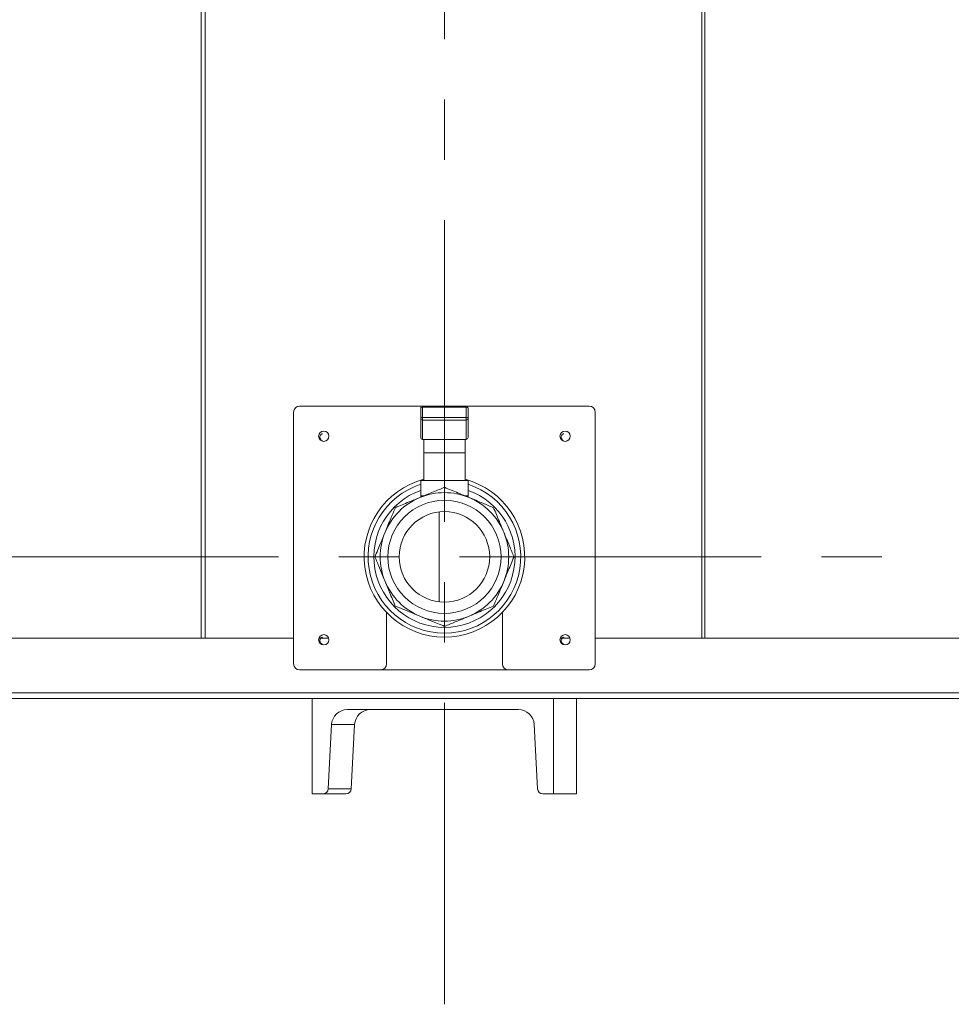
# Model space of a CAD drawing. Units: inches. Extents: x -406 to -13, y -66 to 175.
# Drawn here: x -251 to -235, y -40 to -24 of the extents above; entities that cross this region are included whole.
import ezdxf

# ---------------------------------------------------------------- set-up
doc = ezdxf.new("R2010")
doc.units = ezdxf.units.IN
doc.header["$LTSCALE"] = 4
doc.header["$MEASUREMENT"] = 0
doc.linetypes.add('CENTER', pattern=[2, 1.25, -0.25, 0.25, -0.25])
doc.layers.get('0').update_dxf_attribs({"lineweight": 18})
doc.layers.add('CENTER', color=7, linetype='CENTER', lineweight=18)
doc.layers.add('Visible Narrow (ANSI)', color=7, linetype='Continuous', lineweight=18)

# ---------------------------------------------------------------- blocks, each defined once
blk = doc.blocks.new('A$C03795CE6')
at = {"layer": 'Visible Narrow (ANSI)'}
for p, q in [((26.056, 2.584), (26.056, 74.816)), ((26.123, 2.584), (26.123, 74.816)), ((34.359, 2.584), (34.359, 74.816)), ((34.409, 2.584), (34.409, 74.816)), ((32.491, 6.431), (27.691, 6.431)), ((29.699, 6.4), (29.699, 6.23)), ((30.452, 6.431), (29.73, 6.431)), ((29.73, 6.41), (29.73, 6.431)), ((29.73, 6.241), (29.73, 6.41)), ((29.73, 6.41), (30.452, 6.41)), ((30.452, 6.431), (30.452, 6.41)), ((30.452, 6.41), (30.452, 6.241)), ((30.483, 6.23), (30.483, 6.4)), ((27.591, 6.331), (27.591, 2.156)), ((29.699, 6.23), (29.699, 5.909)), ((29.73, 6.198), (29.73, 6.241)), ((30.452, 6.241), (29.73, 6.241)), ((30.452, 6.241), (30.452, 6.198)), ((30.483, 5.909), (30.483, 6.23)), ((32.591, 2.156), (32.591, 6.331)), ((29.73, 6.198), (30.452, 6.198)), ((29.73, 5.877), (29.73, 6.198)), ((30.452, 6.198), (30.452, 5.877)), ((29.73, 5.877), (30.452, 5.877)), ((30.452, 5.877), (29.73, 5.877)), ((29.73, 5.877), (29.73, 5.877)), ((29.75, 5.877), (29.75, 5.656)), ((30.432, 5.656), (30.432, 5.877)), ((30.452, 5.877), (30.452, 5.877)), ((29.75, 5.656), (29.75, 5.196)), ((30.432, 5.656), (29.75, 5.656)), ((30.432, 5.196), (30.432, 5.656)), ((30.483, 5.196), (29.699, 5.196)), ((29.699, 5.196), (29.699, 4.943)), ((30.483, 4.943), (30.483, 5.196)), ((29.699, 4.943), (29.699, 4.922)), ((29.751, 4.943), (29.699, 4.943)), ((30.483, 4.943), (30.431, 4.943)), ((30.483, 4.922), (30.483, 4.943)), ((30.004, 4.676), (30.004, 3.186)), ((29.131, 2.156), (29.131, 3.009)), ((31.051, 3.009), (31.051, 2.156)), ((27.591, 2.584), (0, 2.584)), ((28.171, 2.584), (28.011, 2.584)), ((32.171, 2.584), (32.011, 2.584)), ((60.182, 2.584), (32.591, 2.584)), ((27.691, 2.056), (29.031, 2.056)), ((29.031, 2.056), (31.151, 2.056)), ((31.151, 2.056), (32.491, 2.056)), ((60.182, 1.675), (0, 1.675)), ((27.9, 1.584), (16.436, 1.584)), ((27.9, 0), (27.9, 1.584)), ((27.9, 1.584), (31.9, 1.584)), ((31.917, 1.584), (31.9, 1.584)), ((31.9, 1.584), (31.9, 0)), ((43.399, 1.584), (31.917, 1.584)), ((32.282, 1.584), (32.282, 0)), ((31.316, 1.4), (28.483, 1.4)), ((28.219, 1.15), (28.164, 0.083)), ((28.602, 1.15), (28.219, 1.15)), ((28.602, 1.15), (28.546, 0.083)), ((31.636, 0.083), (31.58, 1.15)), ((28.076, 0), (27.9, 0)), ((28.458, 0), (28.076, 0)), ((28.546, 0.083), (28.164, 0.083)), ((31.9, 0), (31.724, 0)), ((32.282, 0), (31.9, 0))]:
    blk.add_line(p, q, dxfattribs=at)
for centre, radius in [((28.091, 5.931), 0.085), ((32.091, 5.931), 0.085), ((30.091, 3.931), 0.938), ((30.091, 3.931), 0.75), ((28.091, 2.556), 0.085), ((32.091, 2.556), 0.085)]:
    blk.add_circle(centre, radius, dxfattribs=at)
for centre, radius, start, end in [((27.691, 6.331), 0.1, 90, 180), ((29.73, 6.4), 0.0315, 90, 180), ((29.723, 6.379), 0.0319, 77.3983, 140.3651), ((30.452, 6.4), 0.0314, 0.1094, 90.109), ((30.459, 6.379), 0.0319, 39.6349, 102.6017), ((32.491, 6.331), 0.1, 0, 90), ((29.723, 6.209), 0.0319, 77.3983, 140.3651), ((29.73, 6.23), 0.0314, 180.1094, 270.109), ((30.459, 6.209), 0.0319, 39.6349, 102.6017), ((30.452, 6.23), 0.0314, 269.891, 359.8906), ((29.73, 5.909), 0.0315, 180, 270), ((29.73, 5.909), 0.0314, 180.1094, 270.109), ((30.452, 5.909), 0.0315, 270, 0), ((30.452, 5.909), 0.0314, 269.891, 359.8906), ((30.091, 3.931), 1.331, 104.8529, 75.1471), ((30.091, 3.931), 1.265, 108.0775, 71.9225), ((30.091, 3.931), 1.17, 109.6007, 70.3993), ((30.091, 3.931), 1.065, 112.5, 157.5), ((30.091, 3.931), 1.065, 67.5, 112.5), ((30.091, 3.931), 1.065, 22.5, 67.5), ((30.091, 3.931), 1.065, 157.5, 202.5), ((30.091, 3.931), 1.065, 337.5, 22.5), ((30.091, 3.931), 1.065, 202.5, 247.5), ((30.091, 3.931), 1.065, 292.5, 337.5), ((30.091, 3.931), 1.065, 247.5, 292.5), ((27.691, 2.156), 0.1, 180, 270), ((29.031, 2.156), 0.1, 270, 0), ((31.151, 2.156), 0.1, 180, 270), ((32.491, 2.156), 0.1, 270, 0), ((28.483, 1.136), 0.264, 90.0004, 177.001), ((28.866, 1.136), 0.264, 90.0004, 177.001), ((31.316, 1.136), 0.264, 2.999, 89.9996), ((28.076, 0.088), 0.088, 270.0004, 357.001), ((28.458, 0.088), 0.088, 270.0004, 357.001), ((31.724, 0.088), 0.088, 182.999, 269.9996)]:
    blk.add_arc(centre, radius, start, end, dxfattribs=at)
for points, knots in [([(28.072, 5.851), (28.065, 5.854), (28.052, 5.861), (28.039, 5.877), (28.03, 5.894), (28.026, 5.911), (28.027, 5.93), (28.034, 5.949), (28.047, 5.962), (28.059, 5.969), (28.066, 5.971), (28.07, 5.972)], [0, 0, 0, 0, 0.137023, 0.273184, 0.385175, 0.491678, 0.599446, 0.730502, 0.865274, 0.934232, 1, 1, 1, 1]), ([(32.072, 5.851), (32.065, 5.854), (32.052, 5.861), (32.039, 5.877), (32.03, 5.894), (32.026, 5.911), (32.027, 5.93), (32.034, 5.949), (32.047, 5.962), (32.059, 5.969), (32.066, 5.971), (32.07, 5.972)], [0, 0, 0, 0, 0.137023, 0.273184, 0.385175, 0.491678, 0.599446, 0.730502, 0.865274, 0.934232, 1, 1, 1, 1]), ([(29.683, 4.915), (29.759, 4.947), (29.896, 5.003), (30.031, 5.059), (30.091, 5.084)], [0, 0, 0, 0, 0.5558806, 1, 1, 1, 1]), ([(30.091, 5.084), (30.167, 5.053), (30.302, 4.997), (30.439, 4.94), (30.499, 4.915)], [0, 0, 0, 0, 0.562757, 1, 1, 1, 1]), ([(29.276, 4.746), (29.352, 4.778), (29.487, 4.834), (29.624, 4.891), (29.683, 4.915)], [0, 0, 0, 0, 0.562757, 1, 1, 1, 1]), ([(30.499, 4.915), (30.575, 4.884), (30.711, 4.827), (30.846, 4.771), (30.906, 4.746)], [0, 0, 0, 0, 0.555881, 1, 1, 1, 1]), ([(29.107, 4.339), (29.139, 4.415), (29.195, 4.552), (29.251, 4.687), (29.276, 4.746)], [0, 0, 0, 0, 0.555881, 1, 1, 1, 1]), ([(30.906, 4.746), (30.938, 4.67), (30.994, 4.535), (31.05, 4.399), (31.075, 4.339)], [0, 0, 0, 0, 0.562757, 1, 1, 1, 1]), ([(28.938, 3.931), (28.97, 4.007), (29.026, 4.142), (29.082, 4.279), (29.107, 4.339)], [0, 0, 0, 0, 0.562757, 1, 1, 1, 1]), ([(31.075, 4.339), (31.106, 4.263), (31.163, 4.126), (31.219, 3.991), (31.244, 3.931)], [0, 0, 0, 0, 0.5558806, 1, 1, 1, 1]), ([(29.107, 3.524), (29.076, 3.6), (29.019, 3.737), (28.963, 3.871), (28.938, 3.931)], [0, 0, 0, 0, 0.555881, 1, 1, 1, 1]), ([(31.244, 3.931), (31.212, 3.855), (31.156, 3.72), (31.1, 3.584), (31.075, 3.524)], [0, 0, 0, 0, 0.562757, 1, 1, 1, 1]), ([(29.276, 3.116), (29.244, 3.192), (29.188, 3.327), (29.132, 3.464), (29.107, 3.524)], [0, 0, 0, 0, 0.562757, 1, 1, 1, 1]), ([(31.075, 3.524), (31.044, 3.448), (30.987, 3.311), (30.931, 3.176), (30.906, 3.116)], [0, 0, 0, 0, 0.555881, 1, 1, 1, 1]), ([(29.683, 2.947), (29.608, 2.979), (29.471, 3.036), (29.336, 3.091), (29.276, 3.116)], [0, 0, 0, 0, 0.555881, 1, 1, 1, 1]), ([(30.906, 3.116), (30.83, 3.085), (30.695, 3.029), (30.558, 2.972), (30.499, 2.947)], [0, 0, 0, 0, 0.562757, 1, 1, 1, 1]), ([(30.091, 2.779), (30.015, 2.81), (29.88, 2.866), (29.743, 2.923), (29.683, 2.947)], [0, 0, 0, 0, 0.562757, 1, 1, 1, 1]), ([(30.499, 2.947), (30.423, 2.916), (30.286, 2.859), (30.151, 2.803), (30.091, 2.779)], [0, 0, 0, 0, 0.555881, 1, 1, 1, 1]), ([(28.072, 2.476), (28.065, 2.479), (28.052, 2.486), (28.039, 2.502), (28.03, 2.519), (28.026, 2.536), (28.027, 2.555), (28.034, 2.574), (28.047, 2.587), (28.059, 2.594), (28.066, 2.596), (28.07, 2.597)], [0, 0, 0, 0, 0.137023, 0.273184, 0.385175, 0.491678, 0.599446, 0.730502, 0.865274, 0.934232, 1, 1, 1, 1]), ([(32.072, 2.476), (32.065, 2.479), (32.052, 2.486), (32.039, 2.502), (32.03, 2.519), (32.026, 2.536), (32.027, 2.555), (32.034, 2.574), (32.047, 2.587), (32.059, 2.594), (32.066, 2.596), (32.07, 2.597)], [0, 0, 0, 0, 0.137023, 0.273184, 0.385175, 0.491678, 0.599446, 0.730502, 0.865274, 0.934232, 1, 1, 1, 1])]:
    blk.add_open_spline(points, degree=3, knots=knots, dxfattribs=at)

msp = doc.modelspace()

# ---------------------------------------------------------------- linework, layer by layer
at = {"layer": 'CENTER'}
for p, q in [((-243.61897, -40.47419), (-243.61897, 45.98276)), ((-251.36848, -33.05554), (-235.86945, -33.05554))]:
    msp.add_line(p, q, dxfattribs=at)

# ---------------------------------------------------------------- block references
msp.add_blockref('A$C03795CE6', (-273.71002, -36.98692))

doc.saveas('drawing.dxf')
